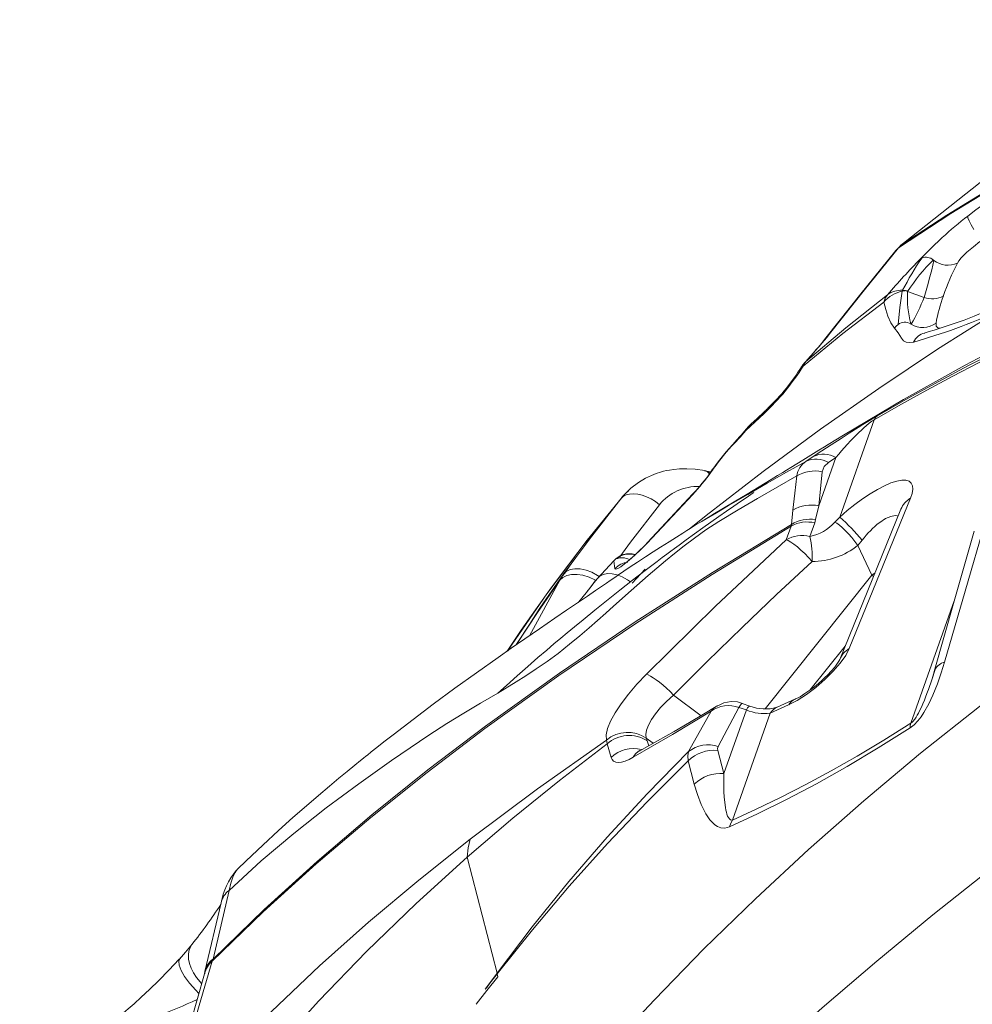
# Model space of a CAD drawing. Units: millimetres. Extents: x -6966 to 16098, y -4781 to 1881.
# Drawn here: x 5572 to 6024, y -2766 to -2298 of the extents above; entities that cross this region are included whole.
import ezdxf

# ---------------------------------------------------------------- set-up
doc = ezdxf.new("R2010")
doc.units = ezdxf.units.MM

msp = doc.modelspace()

# ---------------------------------------------------------------- linework, layer by layer
at = {"color": 7, "linetype": 'Continuous', "lineweight": 15}
for p, q in [((6031.86, -2372.22), (5991.57, -2404.11)), ((5987.6, -2408.02), (5987.34, -2408.3)), ((5989.98, -2405.54), (5988.74, -2406.83)), ((5990.39, -2405.15), (5989.32, -2406.32)), ((5991.57, -2404.11), (5990.38, -2405.06)), ((6001.4, -2429.86), (5993.56, -2427.01)), ((6001.14, -2446.9), (6001.15, -2446.9)), ((5996.44, -2451.07), (5996.46, -2451.06)), ((5943.28, -2462.74), (5943.25, -2462.8)), ((5945.08, -2460.42), (5943.97, -2462.49)), ((5927.25, -2482.44), (5920.04, -2489.21)), ((5925.37, -2485.02), (5916.66, -2493.06)), ((5977.69, -2488.02), (5961.33, -2534.2)), ((5955.68, -2499.93), (5955.87, -2499.81)), ((5945.27, -2507.76), (5948.74, -2505.44)), ((5948.76, -2505.43), (5948.74, -2505.44)), ((5959.46, -2505.9), (5951.32, -2528.89)), ((5955.95, -2508.25), (5959.46, -2505.9)), ((5898.03, -2512.33), (5897.22, -2512.15)), ((5900.04, -2512.75), (5898.05, -2512.33)), ((5899.79, -2513.13), (5899.71, -2513.32)), ((5952.96, -2512.69), (5951.32, -2528.89)), ((5891.47, -2523.54), (5869.62, -2546.77)), ((5891.61, -2523.19), (5869.95, -2546.33)), ((5994.92, -2525.28), (5965.83, -2596.66)), ((5951.32, -2528.89), (5949.88, -2535.43)), ((5938.4, -2537.73), (5939.09, -2530.95)), ((5959.03, -2536.63), (5961.33, -2534.2)), ((5990.4, -2530.49), (5961.32, -2601.86)), ((5895.76, -2536.25), (5895.96, -2536.13)), ((5935.85, -2544.97), (5938.26, -2538.49)), ((5938.4, -2537.73), (5938.26, -2538.49)), ((5947.1, -2543.44), (5949.44, -2536.96)), ((5949.88, -2535.43), (5949.44, -2536.96)), ((5969.94, -2547.63), (5972.04, -2545.21)), ((5976.58, -2561.85), (5969.94, -2547.63)), ((5830.01, -2561.49), (5835.99, -2553.47)), ((5854, -2555.05), (5846.01, -2563.51)), ((5854.53, -2558.73), (5854, -2555.05)), ((5828.3, -2564.23), (5830.01, -2561.49)), ((5831.42, -2560.1), (5829.72, -2561.9)), ((5868.94, -2558.97), (5862.67, -2565.64)), ((6003.5, -2615.95), (6003.42, -2616.18)), ((5918.62, -2623.98), (5915.05, -2622.79)), ((5937.06, -2623.43), (5928.34, -2627.33)), ((5940.31, -2620.6), (5931.58, -2624.51)), ((5940.31, -2620.6), (5940.16, -2620.67)), ((5889.55, -2645.63), (5900.17, -2626.41)), ((5913.41, -2624.62), (5903.56, -2643.21)), ((5906.26, -2656.07), (5916.99, -2625.8)), ((5928.34, -2627.33), (5910.34, -2678.14)), ((5916.99, -2625.8), (5913.41, -2624.62)), ((5852.69, -2648.35), (5850.8, -2641.91)), ((5869.82, -2640.53), (5869.42, -2639.2)), ((5866.32, -2645.21), (5866.46, -2645.14)), ((5906.26, -2656.07), (5903.36, -2645.06)), ((5892.22, -2661.01), (5889.31, -2650.02)), ((5798.51, -2750.85), (5784.37, -2695.72)), ((5675.28, -2701.44), (5674.26, -2702.65)), ((5675.28, -2701.44), (5674.66, -2702.24)), ((5675.47, -2701.29), (5675.28, -2701.44)), ((5671.2, -2711.51), (5663.58, -2744.12)), ((5667.42, -2717.41), (5659.77, -2750.08)), ((5663.58, -2744.12), (5663.19, -2745.14)), ((5659.77, -2750.08), (5659.51, -2751.07)), ((5792.94, -2758.51), (5798.51, -2750.85)), ((5798.59, -2751.15), (5798.94, -2752.51))]:
    msp.add_line(p, q, dxfattribs=at)
at = {"color": 8, "linetype": 'Continuous', "lineweight": 15}
for p, q in [((5990.85, -2404.74), (5990.39, -2405.15)), ((5895.46, -2536.43), (5895.76, -2536.25)), ((5925.82, -2625.34), (5976.58, -2561.85)), ((5976.58, -2561.85), (5978.12, -2560.63)), ((5977.36, -2562.49), (5976.58, -2561.85)), ((5813.87, -2590.61), (5828.3, -2564.23)), ((6015.69, -2573.97), (5995.08, -2632.15)), ((5947.18, -2616.45), (5963.89, -2595.56)), ((6006.21, -2607.55), (6005.85, -2608.83)), ((5882.33, -2618.77), (5895.43, -2628.55)), ((5869.42, -2639.2), (5872.69, -2641.65)), ((5869.82, -2640.53), (5870.6, -2642.8))]:
    msp.add_line(p, q, dxfattribs=at)
at = {"color": 7, "linetype": 'Continuous', "lineweight": 15, "flags": 128}
for points in [[(6210.43, -2297.96), (6179.85, -2309.07), (6150.12, -2320.77), (6121.24, -2333.13), (6093.19, -2346.18), (6065.98, -2359.98), (6039.6, -2374.57), (6014.05, -2390), (5989.32, -2406.32)], [(5990.38, -2405.06), (6012.16, -2390.74), (6034.66, -2377.07), (6057.87, -2364.02), (6081.81, -2351.58), (6106.46, -2339.69), (6131.39, -2328.55), (6157.02, -2317.9), (6179.24, -2309.31)], [(6022.19, -2391.22), (6022.22, -2392.12), (6022.74, -2393.55), (6023.69, -2395.41), (6025.02, -2397.55)], [(5999.62, -2411.59), (6004.66, -2406.6), (6010.05, -2401.45)], [(6027.89, -2403.37), (6024.8, -2405.82), (6021.76, -2408.39), (6020.97, -2409.1), (6020.31, -2409.74), (6019.65, -2410.41), (6019.02, -2411.11), (6017.97, -2412.44), (6017.2, -2413.65)], [(5987.32, -2408.32), (5971.29, -2428.19), (5955.43, -2448.32)], [(5989.32, -2406.32), (5973.12, -2426.24), (5957.09, -2446.43)], [(5989.32, -2406.32), (5987.94, -2407.53), (5987.37, -2408.35)], [(5991.57, -2404.11), (5990.2, -2405.28), (5989.37, -2406.32)], [(5999.62, -2411.59), (5999.96, -2411.38), (6000.33, -2411.18)], [(6006.1, -2412.33), (6005.93, -2412.22), (6005.77, -2412.1)], [(5989.04, -2442.77), (5989.83, -2434.73), (5991.06, -2426.87)], [(5991.06, -2426.87), (5991.75, -2426.8), (5992.45, -2426.81)], [(5992.51, -2426.64), (5991.84, -2426.53), (5991.18, -2426.5)], [(5993.57, -2426.99), (5993.05, -2426.79), (5992.51, -2426.64)], [(5984.04, -2428.61), (5964.21, -2444.26), (5945.08, -2460.42)], [(5982.25, -2432.13), (5982.95, -2430.21), (5984.04, -2428.61)], [(5982.25, -2432.13), (5962.75, -2447.06), (5943.97, -2462.49)], [(5987.29, -2444.45), (5985.57, -2441.87), (5984.24, -2438.86), (5983.16, -2435.58), (5982.25, -2432.13)], [(5977.69, -2488.02), (5990.42, -2480.76), (6002.77, -2473.89), (6015.11, -2467.25), (6027.21, -2460.99), (6038.91, -2455.24), (6050.25, -2450.05), (6061.19, -2445.52)], [(5979.27, -2486.08), (5993.9, -2477.76), (6008.35, -2469.81), (6022.57, -2462.29), (6033.04, -2457), (6043.3, -2452.08), (6053.28, -2447.62), (6062.89, -2443.71)], [(5987.29, -2444.45), (5988.13, -2443.58), (5989.04, -2442.77)], [(5996.44, -2451.07), (5994.52, -2451.36), (5992.9, -2451.15), (5991.61, -2450.46), (5990.69, -2449.3), (5989.08, -2446.74), (5987.29, -2444.45)], [(5995.07, -2442.46), (5995.17, -2442.51), (5995.27, -2442.57)], [(6009.11, -2444.54), (6007.97, -2444.31), (6007.2, -2443.47), (6007.06, -2442.12)], [(5944.8, -2460.71), (5943.72, -2461.95), (5943.28, -2462.74)], [(5944.71, -2460.83), (5944.72, -2460.73), (5944.77, -2460.68), (5945.08, -2460.42)], [(5948.76, -2505.43), (5952.82, -2502.73), (5957.19, -2499.87), (5961.93, -2496.81), (5965.81, -2494.34), (5970.04, -2491.68), (5972.31, -2490.27), (5974.67, -2488.82), (5977.05, -2487.39), (5979.27, -2486.08)], [(5916.86, -2492.51), (5914.43, -2495.35), (5912.02, -2497.97)], [(5919.36, -2489.8), (5917.97, -2491.21), (5916.86, -2492.51)], [(5920.06, -2489.23), (5919.69, -2489.49), (5919.36, -2489.84)], [(5959.46, -2505.9), (5960.84, -2504.3), (5962.19, -2502.77), (5963.49, -2501.31), (5965.01, -2499.64), (5966.46, -2498.07), (5967.85, -2496.62), (5969.17, -2495.27), (5970.42, -2494.03), (5971.6, -2492.89), (5972.7, -2491.87), (5974.07, -2490.66), (5975.3, -2489.64), (5976.57, -2488.7), (5977.16, -2488.32), (5977.69, -2488.02)], [(5916.66, -2493.06), (5913.97, -2496.19), (5911.29, -2499.07)], [(5955.82, -2499.74), (5954.03, -2500.84), (5951.38, -2502.48), (5948.83, -2504.05), (5946.26, -2505.63), (5943.84, -2507.12), (5940.99, -2508.86), (5938.03, -2510.67), (5935.96, -2511.94), (5934.22, -2513), (5931.72, -2514.53), (5928.73, -2516.34), (5923.04, -2519.8), (5917.29, -2523.28), (5911.99, -2526.49), (5905.39, -2530.46), (5901.89, -2532.57), (5898.85, -2534.39), (5895.96, -2536.12), (5895.96, -2536.12)], [(5897.2, -2512.15), (5892.6, -2511.45), (5888.62, -2511.22), (5885.27, -2511.3), (5882.57, -2511.55), (5880.51, -2511.87), (5879.03, -2512.16), (5877.65, -2512.48), (5876.19, -2512.88), (5874.11, -2513.56), (5871.87, -2514.44), (5869.1, -2515.76), (5865.79, -2517.72), (5862.13, -2520.49), (5858.35, -2524.26)], [(5901.42, -2511.13), (5900.85, -2511.93), (5900.28, -2512.74)], [(5901.42, -2511.13), (5900.96, -2511.46), (5900.93, -2511.52)], [(5955.95, -2508.25), (5953.85, -2510.26), (5952.96, -2512.69)], [(5671.2, -2711.51), (5686.49, -2697.51), (5701.9, -2684.48), (5717.33, -2672.32), (5732.8, -2660.84), (5748.37, -2649.83), (5757.17, -2643.79), (5766.04, -2637.81), (5774.62, -2632.29), (5782.73, -2627.37), (5790.71, -2622.66), (5798.87, -2617.82), (5807.56, -2612.51), (5812.21, -2609.55), (5817.12, -2606.31), (5822.27, -2602.77), (5827.51, -2598.95), (5832.98, -2594.65), (5837.83, -2590.62), (5842.22, -2586.85), (5846.29, -2583.28), (5850.13, -2579.87), (5853.82, -2576.58), (5862.16, -2569.13), (5870.35, -2561.95), (5874.38, -2558.49), (5878.52, -2555.03), (5882.82, -2551.52), (5887.37, -2547.92), (5892.3, -2544.21), (5897.76, -2540.31), (5903.94, -2536.24), (5913.11, -2530.72), (5922.33, -2525.32), (5931.58, -2519.97), (5940.87, -2514.65)], [(5900.92, -2511.51), (5900.37, -2512.29), (5899.78, -2513.12)], [(5939.09, -2530.95), (5939.97, -2522.8), (5940.87, -2514.65)], [(5961.33, -2534.2), (5964.88, -2531.14), (5968.51, -2528.24), (5972.17, -2525.56), (5975.78, -2523.14), (5979.28, -2521.05), (5982.6, -2519.33), (5985.66, -2518.01), (5988.4, -2517.13), (5990.78, -2516.69), (5992.74, -2516.71), (5994.25, -2517.18), (5995.31, -2518.07), (5995.9, -2519.36), (5996.02, -2521.01), (5995.69, -2523), (5994.92, -2525.28)], [(5798.88, -2617.81), (5802.94, -2614.16), (5808.12, -2609.57), (5813.17, -2605.14), (5817.96, -2600.98), (5822.1, -2597.43), (5825.57, -2594.47), (5828.75, -2591.79), (5831.79, -2589.25), (5835.27, -2586.35), (5839.38, -2582.96), (5844.97, -2578.41), (5850.56, -2573.92), (5856.82, -2568.96), (5862.94, -2564.18), (5868.88, -2559.61), (5874.6, -2555.27), (5877.02, -2553.45), (5879.18, -2551.84), (5881.08, -2550.42), (5882.88, -2549.09), (5885.07, -2547.48), (5888.44, -2545.01), (5892.36, -2542.16), (5896.27, -2539.36), (5900.09, -2536.64), (5903.82, -2534.01), (5907.47, -2531.46), (5911, -2529.01), (5914.14, -2526.85), (5916.85, -2525.01), (5919.1, -2523.48), (5920.54, -2522.51)], [(5859.04, -2523.53), (5851.1, -2533.07), (5841.38, -2545.23), (5832.44, -2556.85), (5824.26, -2567.88), (5816.8, -2578.27), (5810.05, -2587.97), (5804.29, -2596.45), (5803.34, -2597.89)], [(5857.34, -2525.48), (5858.47, -2524.46), (5859.88, -2523.71), (5861.52, -2523.26), (5863.37, -2523.11), (5865.36, -2523.28), (5867.45, -2523.76), (5869.58, -2524.53), (5871.7, -2525.57), (5873.74, -2526.86), (5875.65, -2528.37)], [(5938.26, -2538.49), (5900.74, -2561.43), (5863.95, -2585.06), (5827.94, -2609.46), (5792.77, -2634.7), (5765.32, -2655.53), (5738.59, -2676.94), (5712.62, -2698.97), (5687.46, -2721.69), (5663.19, -2745.14)], [(5938.35, -2537.76), (5900.91, -2560.54), (5864.19, -2584.03), (5828.23, -2608.31), (5793.1, -2633.46), (5765.68, -2654.26), (5738.96, -2675.67), (5713, -2697.74), (5687.86, -2720.53), (5663.58, -2744.12)], [(5895.91, -2536.15), (5893.19, -2537.81), (5890.8, -2539.31), (5888.74, -2540.61), (5886.85, -2541.8), (5883.82, -2543.69), (5880.23, -2545.94), (5876.13, -2548.54), (5872.71, -2550.73), (5868.97, -2553.15), (5865.2, -2555.62), (5861.82, -2557.87), (5858.81, -2559.89), (5856.18, -2561.67), (5853.99, -2563.16), (5852.33, -2564.3), (5850.53, -2565.53), (5848.22, -2567.12), (5845.25, -2569.15), (5841.44, -2571.76), (5836.79, -2574.93), (5831.58, -2578.49), (5826.01, -2582.29), (5818.65, -2587.32), (5811.79, -2592.04), (5805.28, -2596.54), (5799.03, -2600.89), (5788.73, -2608.14), (5778.54, -2615.48), (5768.21, -2623.12), (5763.39, -2626.73), (5758.62, -2630.34), (5753.89, -2633.96), (5749.2, -2637.58), (5744.78, -2641.03), (5741.38, -2643.71), (5738.75, -2645.79), (5736.91, -2647.26), (5736.18, -2647.84), (5735.13, -2648.68), (5733.72, -2649.81), (5730.93, -2652.07), (5727.33, -2655), (5723.43, -2658.22), (5718.89, -2662), (5713.71, -2666.38), (5707.92, -2671.36), (5701.52, -2676.98), (5694.65, -2683.15), (5687.22, -2690), (5679.28, -2697.55), (5675.27, -2701.48)], [(5959.03, -2536.63), (5959.98, -2537.15), (5961.14, -2537.99), (5962.47, -2539.12), (5963.94, -2540.53), (5965.48, -2542.16), (5967.04, -2543.94), (5968.54, -2545.79), (5969.94, -2547.63)], [(6030.64, -2536.14), (6020.9, -2569.33), (6011.1, -2603.07)], [(6025.15, -2540.98), (6015.63, -2574.18), (6006.16, -2607.53)], [(5869.62, -2546.77), (5866.71, -2549.72), (5863.92, -2552.37), (5861.36, -2554.65), (5859.11, -2556.49), (5857.25, -2557.85), (5855.84, -2558.69), (5854.93, -2558.98), (5854.53, -2558.73)], [(5869.45, -2608.87), (5902.34, -2576.55), (5935.85, -2544.97)], [(5948.2, -2555.27), (5946.47, -2553.39), (5944.68, -2551.57), (5942.9, -2549.88), (5941.19, -2548.38), (5939.58, -2547.11), (5938.12, -2546.1), (5936.87, -2545.38), (5935.85, -2544.97)], [(5831.44, -2559.57), (5832.62, -2557.95), (5834.1, -2555.93), (5835.79, -2553.64), (5835.91, -2553.48)], [(5882.33, -2618.77), (5898.41, -2602.76), (5914.94, -2586.67), (5931.34, -2571.03), (5948.2, -2555.27)], [(5807.38, -2836.77), (5828.57, -2812.19), (5850.51, -2787.73), (5873.25, -2763.44), (5896.81, -2739.35), (5921.23, -2715.53), (5946.52, -2692.03), (5972.71, -2668.94), (5999.77, -2646.32), (6027.7, -2624.25), (6056.44, -2602.81), (6085.96, -2582.07), (6116.17, -2562.07)], [(5813.88, -2585.21), (5818.89, -2577.52), (5830.01, -2561.49)], [(5830.01, -2561.49), (5831.4, -2560.11), (5831.42, -2560.11)], [(5861.85, -2565.03), (5860.43, -2563.98), (5858.01, -2562.62), (5855.55, -2561.66), (5853.18, -2561.14), (5850.97, -2561.07), (5848.96, -2561.46), (5847.29, -2562.3), (5846.01, -2563.51)], [(5845.21, -2564.49), (5843.17, -2567.13), (5841.14, -2569.77)], [(5846.01, -2563.51), (5844.02, -2566.11), (5842.02, -2568.72)], [(5839.38, -2572), (5837.33, -2574.42), (5837.03, -2574.77)], [(5842.02, -2568.72), (5840.82, -2570.24), (5839.38, -2572)], [(5965.83, -2596.66), (5964.15, -2599.89), (5961.58, -2603.55), (5958.23, -2607.46), (5954.29, -2611.39), (5949.96, -2615.15), (5945.49, -2618.52), (5941.11, -2621.33), (5937.06, -2623.43)], [(5961.32, -2601.86), (5960.95, -2602.57), (5960.33, -2603.54), (5959.62, -2604.55), (5958.94, -2605.42), (5957.45, -2607.2), (5955.47, -2609.31), (5954.29, -2610.48), (5952.89, -2611.79), (5951.22, -2613.27), (5949.28, -2614.86), (5947.13, -2616.49), (5944.82, -2618.08), (5942.45, -2619.51), (5940.16, -2620.67)], [(6011.1, -2603.07), (6009.53, -2608.2), (6007.72, -2613.43), (6005.57, -2618.77), (6003.66, -2622.85), (6001.35, -2626.97), (5999.99, -2629.02), (5998.44, -2631.02), (5996.69, -2632.86), (5994.77, -2634.36)], [(5850.52, -2640.11), (5850.4, -2637.7), (5851.05, -2634.69), (5852.47, -2631.16), (5854.63, -2627.18), (5857.48, -2622.85), (5860.96, -2618.28), (5864.98, -2613.58), (5869.45, -2608.87)], [(5869.45, -2608.87), (5870.36, -2609.17), (5871.46, -2609.72), (5872.75, -2610.5), (5874.19, -2611.5), (5875.74, -2612.7), (5877.37, -2614.05), (5879.04, -2615.54), (5880.7, -2617.13), (5882.33, -2618.77)], [(6006.6, -2606.58), (6005.02, -2611.48), (6003.43, -2616.17)], [(6006.65, -2606.6), (6006.36, -2607.05), (6006.21, -2607.55)], [(6148.45, -2617.44), (6118.78, -2638.11), (6089.62, -2658.98), (6061.01, -2680.09), (6033, -2701.48), (6005.62, -2723.15), (5978.92, -2745.12), (5952.92, -2767.38), (5927.64, -2789.93), (5903.09, -2812.78), (5879.29, -2835.91), (5856.23, -2859.33), (5833.91, -2883.02)], [(5869.41, -2639.19), (5869.17, -2637.45), (5869.5, -2635.39), (5870.4, -2633), (5871.84, -2630.39), (5873.8, -2627.59), (5876.25, -2624.66), (5879.07, -2621.74), (5882.33, -2618.77)], [(5915.09, -2622.81), (5912.75, -2621.95), (5909.73, -2621.74), (5906.2, -2622.46), (5902.49, -2624.26)], [(5913.41, -2624.62), (5913.99, -2623.69), (5914.48, -2623.08), (5914.86, -2622.8), (5915.04, -2622.83)], [(5900.17, -2626.41), (5881.95, -2637.54), (5863.26, -2648.28)], [(5902.63, -2624.17), (5896.58, -2627.86), (5889.94, -2631.82), (5882.69, -2636.03), (5874.81, -2640.48), (5866.29, -2645.17)], [(5900.17, -2626.41), (5901.47, -2625), (5902.53, -2624.29)], [(5902.94, -2624.02), (5903.05, -2623.94), (5903.39, -2623.82)], [(5995.08, -2632.15), (5982.34, -2640.14), (5969.68, -2647.7), (5957.31, -2654.73), (5945.16, -2661.3), (5933.26, -2667.39), (5921.7, -2672.98), (5910.34, -2678.14)], [(5994.77, -2634.36), (5979.64, -2643.86), (5964.78, -2652.69), (5950.26, -2660.84), (5936.09, -2668.33), (5922.3, -2675.16), (5908.92, -2681.35)], [(5784.37, -2695.72), (5806.05, -2677.23), (5828.21, -2659.3), (5850.8, -2641.91)], [(5785.8, -2687.23), (5817.81, -2663.21), (5850.52, -2640.11)], [(5850.8, -2641.91), (5850.63, -2641), (5850.52, -2640.13)], [(5889.55, -2645.63), (5869.83, -2665.67), (5850.85, -2686.25), (5832.63, -2707.34), (5815.18, -2728.88), (5798.51, -2750.85)], [(5866.37, -2645.12), (5865.52, -2645.56), (5865.27, -2645.7), (5865.28, -2645.7)], [(5889.31, -2650.02), (5889.08, -2647.64), (5889.55, -2645.63)], [(5903.36, -2645.06), (5903.28, -2644.1), (5903.56, -2643.21)], [(5889.31, -2650.02), (5869.79, -2669.46), (5850.95, -2689.32), (5832.8, -2709.57), (5815.35, -2730.19), (5798.59, -2751.16)], [(5863.26, -2648.28), (5861.21, -2649.33), (5859.33, -2650.1), (5857.64, -2650.57), (5856.16, -2650.73), (5854.91, -2650.59), (5853.9, -2650.14), (5853.16, -2649.39), (5852.69, -2648.35)], [(5910.34, -2678.14), (5909.48, -2678.04), (5908.88, -2677.59), (5908.43, -2676.96), (5908.05, -2676.21), (5907.71, -2675.26), (5907.46, -2674.37), (5907.22, -2673.37), (5907.01, -2672.23), (5906.83, -2670.97), (5906.66, -2669.59), (5906.46, -2667.22), (5906.32, -2664.53), (5906.24, -2661.79), (5906.23, -2659.07), (5906.26, -2656.07)], [(5908.92, -2681.35), (5906.74, -2681.93), (5904.89, -2681.8), (5903.3, -2681.21), (5901.92, -2680.32), (5899.57, -2677.96), (5897.64, -2675.1), (5895.49, -2670.77), (5893.71, -2666.04), (5892.22, -2661.01)], [(5908.92, -2681.35), (5909.52, -2679.64), (5910.34, -2678.14)], [(5571.74, -2919.56), (5586.01, -2896.42), (5601.2, -2873.86), (5617.22, -2852.04), (5633.95, -2831.05), (5651.29, -2810.85), (5669.19, -2791.41), (5691.32, -2768.98), (5714.11, -2747.4), (5737.48, -2726.62), (5761.39, -2706.59), (5785.78, -2687.25)], [(5785.8, -2687.23), (5784.84, -2691.26), (5784.37, -2695.72)], [(5582.49, -2946.97), (5595.3, -2923.36), (5608.96, -2900.37), (5623.45, -2877.88), (5638.69, -2855.88), (5654.6, -2834.34), (5671.16, -2813.17), (5692.03, -2788.19), (5713.85, -2764), (5736.55, -2740.56), (5760.06, -2717.81), (5784.37, -2695.72)], [(5653.62, -2737.12), (5650.51, -2740.94), (5647.59, -2744.21)], [(5647.57, -2744.24), (5642.65, -2749.39), (5637.79, -2754.27), (5633.35, -2758.58), (5629.42, -2762.28), (5626.06, -2765.37), (5623.27, -2767.84), (5621.09, -2769.74), (5619.45, -2771.13), (5617.54, -2772.72), (5615.11, -2774.68), (5612.22, -2776.88), (5609.01, -2779.13)], [(5663.19, -2745.14), (5657.07, -2766.25), (5650.95, -2787.55)], [(5659.5, -2751.09), (5652.82, -2774.62), (5647.62, -2793.11)], [(5798.94, -2752.51), (5793.73, -2759.06), (5788.54, -2765.63)], [(5798.59, -2751.16), (5795.76, -2754.82), (5794.35, -2756.66), (5793.61, -2757.63), (5793.27, -2758.07), (5793.11, -2758.29), (5793.02, -2758.4), (5792.98, -2758.45), (5792.96, -2758.48), (5792.95, -2758.5), (5792.94, -2758.51), (5792.94, -2758.51), (5792.94, -2758.51), (5792.94, -2758.51)]]:
    msp.add_lwpolyline(points, dxfattribs=at)
at = {"color": 8, "linetype": 'Continuous', "lineweight": 15, "flags": 128}
for points in [[(5955.87, -2499.81), (5963.11, -2495.28), (5991.63, -2478.44), (6020.94, -2462.13), (6051.08, -2446.23), (6075.39, -2433.96), (6100.27, -2421.82), (6125.71, -2409.74), (6151.7, -2397.63), (6178.77, -2385.19), (6206.32, -2372.61), (6234.27, -2359.9), (6262.54, -2347.11), (6291.08, -2334.31), (6319.84, -2321.58), (6348.81, -2309.03)], [(5889.78, -2539.96), (5897.92, -2533.43), (5924.94, -2512.64), (5952.24, -2492.5), (5979.83, -2473.06), (6007.72, -2454.43), (6035.95, -2436.72)], [(5957.09, -2446.43), (5955.86, -2447.69), (5955.47, -2448.36)], [(5943.97, -2462.49), (5943.35, -2462.57), (5943.28, -2462.74)], [(5925.37, -2485.02), (5926.39, -2483.27), (5927.3, -2482.51)], [(5919.36, -2489.84), (5918.03, -2491.21), (5916.66, -2493.06)], [(5916.66, -2493.06), (5916.73, -2492.63), (5916.86, -2492.51)], [(5911.29, -2499.07), (5911.73, -2498.26), (5912.02, -2497.97)], [(5895.96, -2536.13), (5897.81, -2535.02), (5902.7, -2532.12), (5908.53, -2528.7), (5917.6, -2523.44), (5926.79, -2518.16), (5936.01, -2512.94), (5945.27, -2507.76)], [(5897.17, -2512.37), (5897.66, -2512.27), (5897.83, -2512.33)], [(5898.03, -2512.4), (5898.87, -2512.68), (5899.58, -2513.4)], [(5900.28, -2512.74), (5899.81, -2513.07), (5899.79, -2513.13)], [(5891.47, -2523.54), (5891.63, -2523.13), (5891.81, -2523.04)], [(5803.63, -2597.68), (5805.63, -2594.6), (5822.24, -2570.69), (5839.48, -2547.64), (5857.34, -2525.48)], [(5835.99, -2553.47), (5843.52, -2543.34), (5857.34, -2525.48)], [(5875.65, -2528.37), (5861.91, -2546.15), (5856.79, -2553.04)], [(5980.33, -2536.71), (5983.06, -2534.95), (5985.55, -2533.88), (5987.72, -2533.52), (5988.68, -2533.61), (5989.08, -2533.74)], [(5845.47, -2564.21), (5845.04, -2563.95), (5842.21, -2562.69), (5839.34, -2561.83), (5836.54, -2561.42), (5833.93, -2561.46), (5831.63, -2561.96), (5829.72, -2562.9), (5828.3, -2564.23)], [(5831.42, -2560.11), (5833.26, -2559.17), (5835.52, -2558.73), (5838.06, -2558.79), (5840.79, -2559.35), (5843.57, -2560.39), (5846.3, -2561.88), (5847.11, -2562.46)], [(5828.3, -2564.23), (5817.72, -2579.47), (5807.64, -2594.9)], [(5807.57, -2594.95), (5808.06, -2594.16), (5813.88, -2585.21)], [(6005.85, -2608.83), (6005.17, -2610.99), (6004.87, -2611.93)], [(6003.42, -2616.18), (6003.06, -2617.2), (6002.29, -2619.27), (6001.54, -2621.18), (6000.82, -2622.93), (6000.11, -2624.53), (5999.42, -2625.99), (5998.74, -2627.3), (5998.15, -2628.36), (5997.58, -2629.3), (5997.02, -2630.12), (5996.02, -2631.35), (5995.54, -2631.8), (5995.08, -2632.15)], [(5918.62, -2623.98), (5918.44, -2623.98), (5918.05, -2624.26), (5917.56, -2624.87), (5916.99, -2625.8)], [(5674.66, -2702.24), (5674.07, -2702.99), (5672.97, -2705.21), (5672, -2708.07), (5671.2, -2711.51)], [(5653.61, -2737.13), (5653.57, -2737.18), (5652.66, -2738.64), (5652.09, -2740.32), (5651.86, -2742.19), (5651.98, -2744.2), (5652.44, -2746.32), (5653.25, -2748.5), (5654.38, -2750.7), (5655.8, -2752.89), (5657.5, -2755), (5658.16, -2755.73)], [(5648.11, -2743.63), (5647.97, -2743.69), (5647.34, -2745.08), (5647.54, -2747.1), (5648.47, -2749.54), (5650.09, -2752.37), (5652.43, -2755.59), (5655.37, -2758.97), (5656.85, -2760.43)], [(5659.75, -2750.34), (5659.67, -2750.58), (5659.65, -2751.21)]]:
    msp.add_lwpolyline(points, dxfattribs=at)
at = {"color": 7, "linetype": 'Continuous', "lineweight": 15}
for centre, radius, start, end in [((6294.37, -2748.37), 449.04, 117.4826, 127.3104), ((6118.33, -2517.58), 158.77, 127.2651, 132.996), ((6267.3, -2672.32), 373.67, 135.7548, 139.2929), ((6113.61, -2489.22), 137.55, 145.443, 152.8753), ((6069.43, -2476.73), 90.72, 134.5801, 146.7498), ((6002.35, -2415.75), 4.98, 46.7796, 113.9671), ((5719.92, -2345.13), 293.96, 343.2469, 346.7821), ((6012.75, -2403.57), 11.01, 232.7718, 293.8165), ((6138.29, -2474.82), 135.66, 153.2001, 160.2768), ((5994.52, -2442.66), 16.17, 102.3679, 139.3576), ((5990.5, -2437.36), 10.88, 86.4141, 126.4559), ((6045.76, -2429.68), 52.26, 177.0802, 194.139), ((5925.41, -2401.09), 81.25, 329.3011, 339.2612), ((6005.23, -2420.03), 10.55, 248.7207, 300.2898), ((6080.96, -2455.01), 75.01, 159.8288, 170.1106), ((5931.38, -2200.17), 256.4, 285.8384, 294.8052), ((5922.7, -2186.47), 274.68, 285.5777, 294.3501), ((5992.27, -2446.81), 5.18, 57.2656, 128.6371), ((6000.84, -2433.68), 10.49, 237.9743, 306.4111), ((5764.92, -2295.97), 243.93, 317.4658, 321.349), ((5740.12, -2272.33), 278.18, 317.4576, 321.2557), ((6003, -2453.82), 7.12, 100.4228, 157.2759), ((5848.25, -2402.42), 113.01, 313.0359, 327.8911), ((5857.39, -2409.5), 101, 313.6858, 328.1679), ((5982.08, -2489.98), 4.81, 125.7823, 155.9193), ((6002.04, -2582.93), 123.77, 136.9601, 144.7027), ((5990.34, -2573.84), 108.81, 136.5927, 144.8042), ((5950.15, -2518.02), 11.36, 59.3031, 115.3973), ((5953.66, -2515.64), 11.33, 59.2256, 115.6621), ((5950.75, -2516.11), 9.99, 123.2718, 171.5852), ((5808.47, -2446.91), 112.97, 317.285, 324.3582), ((5814.72, -2452.28), 104.6, 317.4454, 324.3108), ((5949.41, -2529.07), 16.76, 77.7775, 120.6205), ((5879.26, -2542.67), 27.86, 131.2012, 141.9011), ((5947.78, -2545.25), 16.74, 77.8038, 121.2889), ((5883.72, -2620.45), 116.03, 40.4269, 48.0134), ((5945.81, -2552.02), 15.49, 76.4232, 119.1425), ((5947.21, -2551.86), 16.65, 80.7481, 121.9333), ((5942.79, -2522.06), 21.81, 281.3815, 318.1107), ((6007.35, -2571.39), 43.96, 127.9214, 143.4431), ((5943.41, -2558.5), 15.5, 76.2613, 119.2246), ((5906.97, -2553.14), 41.28, 357.043, 13.5869), ((5795.91, -2477.63), 101, 309.8345, 317.1438), ((5948.3, -2520.83), 34.44, 269.8242, 308.918), ((5861.46, -2561.41), 9.8, 73.8818, 139.5234), ((5861.35, -2561.49), 9.73, 74.0402, 130.5149), ((5855.91, -2556.13), 2.19, 110.6189, 150.397), ((5908.53, -2638.36), 14.59, 70.435, 124.9581), ((5925.33, -2606.84), 20.71, 246.235, 278.3459), ((5925.91, -2605.47), 19.89, 248.5203, 286.1905), ((6001.72, -2634.21), 6.95, 162.7916, 181.2897), ((5860.57, -2651.99), 15.55, 55.3313, 130.2765), ((5861.2, -2653.55), 15.61, 56.5055, 131.7873), ((5901.7, -2662.73), 17.75, 84.6078, 134.2359), ((5898.67, -2656.66), 14.31, 70.0068, 129.5774), ((5904.59, -2673.74), 17.75, 84.5868, 134.1598), ((5698.99, -2723.02), 32.06, 139.3651, 169.9253), ((5472.24, -2592.27), 232.12, 321.3862, 327.1462)]:
    msp.add_arc(centre, radius, start, end, dxfattribs=at)
at = {"color": 8, "linetype": 'Continuous', "lineweight": 15}
for centre, radius, start, end in [((5896.77, -2514.93), 2.75, 23.5632, 81.2804), ((5893.82, -2543.03), 23.35, 87.9128, 141.087), ((6000.48, -2534.67), 10.91, 120.6318, 157.4496), ((5861.71, -2565.13), 9.61, 96.205, 138.247), ((5857.93, -2560.96), 7.42, 61.9839, 112.1704), ((5971.39, -2606.05), 10.91, 120.6347, 157.2182), ((6013.34, -2610.46), 7.72, 106.8705, 150.0602), ((5943.48, -2627.51), 7.6, 115.8952, 147.5216), ((5934.74, -2631.4), 7.58, 114.6071, 147.5454), ((5863.32, -2659.89), 15.69, 75.7633, 132.6826), ((5869.27, -2651.21), 6.69, 116.2122, 154.042), ((5677.23, -2719.45), 9.97, 127.1893, 168.3007), ((5670.68, -2753.75), 11.42, 131.028, 166.5846), ((5669.72, -2752.16), 10.12, 127.3828, 168.2144), ((5457.4, -2321.77), 484.23, 289.4082, 294.2144)]:
    msp.add_arc(centre, radius, start, end, dxfattribs=at)

doc.saveas('drawing.dxf')
